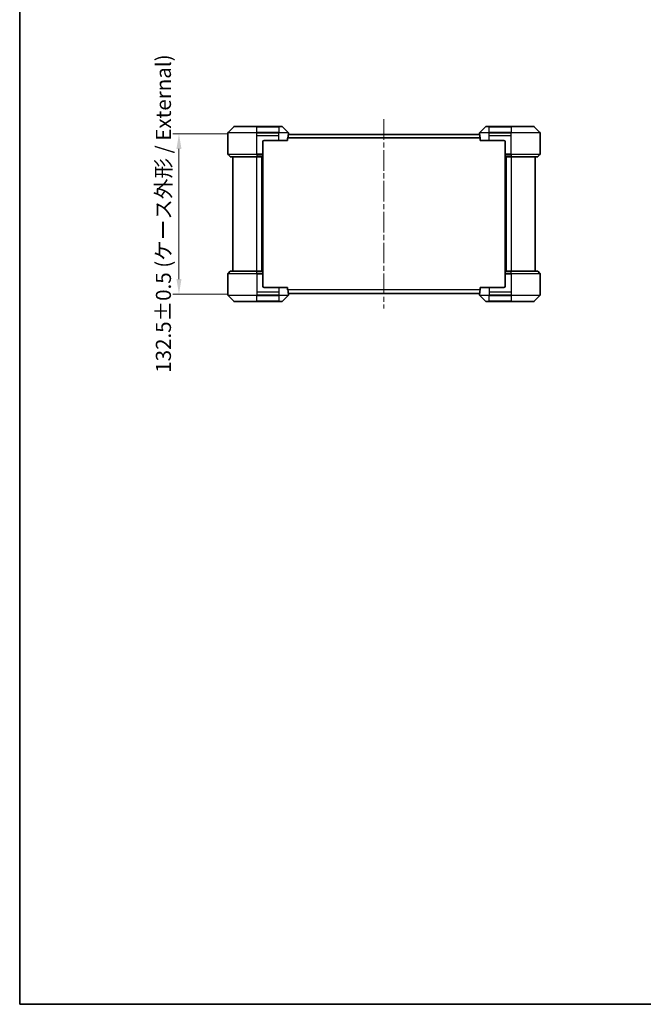
# Model space of a CAD drawing. Units: millimetres. Extents: x 43 to 8314, y 24 to 1429.
# Drawn here: x 1226 to 1742, y 24 to 838 of the extents above; entities that cross this region are included whole.
import ezdxf

# ---------------------------------------------------------------- set-up
doc = ezdxf.new("R2010")
doc.units = ezdxf.units.MM
doc.header["$LTSCALE"] = 3
doc.linetypes.add('CHAIN', pattern=[0.3543, 0.2362, -0.0295, 0.0591, -0.0295])
doc.layers.get('Defpoints').update_dxf_attribs({"lineweight": 25})
for name, color, linetype, lineweight in [('Border (ISO)', 7, 'Continuous', 35), ('Centerline (ISO)', 131, 'Continuous', 18), ('Dimension (ISO)', 7, 'Continuous', 18), ('Dimension (ISO) @ 1', 7, 'Continuous', 18), ('Visible (ISO)', 7, 'Continuous', 35), ('Visible Narrow (ISO)', 7, 'Continuous', 25)]:
    doc.layers.add(name, color=color, linetype=linetype, lineweight=lineweight)
doc.styles.add('Note Text (TK)', font='MS PGothic.ttf')
doc.dimstyles.new('Default - Method 1b (TK)', dxfattribs={"dimscale": 3, "dimtxt": 2.5, "dimasz": 2.5, "dimexe": 1, "dimexo": 1.5, "dimgap": 1, "dimtad": 1, "dimrnd": 1e-08, "dimdsep": 46, "dimtxsty": 'Note Text (TK)', "dimcen": 0.09, "dimdle": 5, "dimclrd": 100, "dimclre": 100, "dimclrt": 7, "dimadec": 1, "dimazin": 1, "dimtfac": 1, "dimtmove": 0, "dimatfit": 3, "dimfxl": 1, "dimtolj": 1, "dimlwd": -1, "dimlwe": -1, "dimarcsym": 0})

# ---------------------------------------------------------------- blocks, each defined once
blk = doc.blocks.new('図面枠 tk図枠')
at = {"layer": 'Border (ISO)'}
for p, q in [((14.5, 289), (14.5, 8)), ((14.5, 8), (405.5, 8))]:
    blk.add_line(p, q, dxfattribs=at)
blk = doc.blocks.new('*D24')
at = {"layer": 'Defpoints', "color": 0}
for p in [(1405.1, 743.39), (1358.08, 610.89), (1405.1, 610.89)]:
    blk.add_point(p, dxfattribs=at)
at = {"layer": 'Dimension (ISO)', "color": 100}
for p, q in [((1397.6, 743.39), (1353.08, 743.39)), ((1358.08, 730.89), (1358.08, 623.39)), ((1397.6, 610.89), (1353.08, 610.89))]:
    blk.add_line(p, q, dxfattribs=at)
for points in [[(1356, 730.89), (1360.17, 730.89), (1358.08, 743.39)], [(1356, 623.39), (1360.17, 623.39), (1358.08, 610.89)]]:
    blk.add_solid(points, dxfattribs=at)
at = {"layer": 'Dimension (ISO)', "color": 7, "insert": (1345.23, 545.92), "char_height": 12.5, "attachment_point": 4, "rotation": 90, "style": 'Note Text (TK)'}
blk.add_mtext('\\A1;\\fＭＳ Ｐゴシック|b0|i0;{\\H12.4500;132.5±0.5 (ケース外形 / External)}', dxfattribs=at)

msp = doc.modelspace()

# ---------------------------------------------------------------- linework, layer by layer
at = {"layer": 'Centerline (ISO)', "linetype": 'CHAIN', "ltscale": 23.990969}
msp.add_line((1527.4607, 755.3934), (1527.4607, 598.8934), dxfattribs=at)
at = {"layer": 'Visible (ISO)'}
for p, q in [((1403.3143, 749.2469), (1398.6072, 744.5398)), ((1403.6679, 749.3934), (1422.4607, 749.3934)), ((1440.4607, 749.3934), (1422.4607, 749.3934)), ((1440.4607, 749.3934), (1443.2536, 749.3934)), ((1448.3143, 744.5398), (1443.6072, 749.2469)), ((1611.3143, 749.2469), (1606.6072, 744.5398)), ((1611.6679, 749.3934), (1614.4607, 749.3934)), ((1632.4607, 749.3934), (1614.4607, 749.3934)), ((1632.4607, 749.3934), (1651.2536, 749.3934)), ((1656.3143, 744.5398), (1651.6072, 749.2469)), ((1398.4607, 741.8934), (1398.4607, 744.1862)), ((1398.4607, 726.6005), (1398.4607, 741.8934)), ((1606.4688, 742.8934), (1448.4527, 742.8934)), ((1448.4607, 742.8934), (1448.4607, 744.1862)), ((1606.4607, 742.8934), (1606.4607, 744.1862)), ((1656.4607, 741.8934), (1656.4607, 744.1862)), ((1656.4607, 726.6005), (1656.4607, 741.8934)), ((1427.4607, 736.8934), (1427.4607, 726.6005)), ((1428.4607, 737.8934), (1440.4607, 737.8934)), ((1447.8769, 737.8934), (1440.4607, 737.8934)), ((1447.8769, 737.8934), (1447.8769, 739.7847)), ((1607.0446, 739.7847), (1607.0446, 737.8934)), ((1614.4607, 737.8934), (1607.0446, 737.8934)), ((1614.4607, 737.8934), (1626.4607, 737.8934)), ((1627.4607, 736.8934), (1627.4607, 726.6005)), ((1398.6072, 726.2469), (1400.3143, 724.5398)), ((1422.4607, 724.3934), (1400.6679, 724.3934)), ((1402.4607, 724.3934), (1402.4607, 629.8934)), ((1422.4607, 724.3934), (1427.4607, 724.3934)), ((1426.4607, 629.8934), (1426.4607, 724.3934)), ((1427.4607, 726.6005), (1427.4607, 726.2469)), ((1427.4607, 724.5398), (1427.4607, 726.2469)), ((1427.4607, 724.5398), (1427.4607, 724.3934)), ((1427.4607, 629.8934), (1427.4607, 724.3934)), ((1627.4607, 726.2469), (1627.4607, 726.6005)), ((1627.4607, 726.2469), (1627.4607, 724.5398)), ((1627.4607, 724.3934), (1627.4607, 724.5398)), ((1627.4607, 724.3934), (1627.4607, 629.8934)), ((1627.4607, 724.3934), (1632.4607, 724.3934)), ((1628.4607, 724.3934), (1628.4607, 629.8934)), ((1654.2536, 724.3934), (1632.4607, 724.3934)), ((1652.4607, 629.8934), (1652.4607, 724.3934)), ((1656.3143, 726.2469), (1654.6072, 724.5398)), ((1398.4607, 627.6862), (1398.4607, 612.3934)), ((1398.6072, 628.0398), (1400.3143, 629.7469)), ((1400.6679, 629.8934), (1422.4607, 629.8934)), ((1427.4607, 629.8934), (1422.4607, 629.8934)), ((1427.4607, 629.8934), (1427.4607, 629.7469)), ((1427.4607, 628.0398), (1427.4607, 629.7469)), ((1427.4607, 628.0398), (1427.4607, 627.6862)), ((1427.4607, 617.3934), (1427.4607, 627.6862)), ((1627.4607, 629.7469), (1627.4607, 629.8934)), ((1632.4607, 629.8934), (1627.4607, 629.8934)), ((1627.4607, 629.7469), (1627.4607, 628.0398)), ((1627.4607, 627.6862), (1627.4607, 628.0398)), ((1627.4607, 617.3934), (1627.4607, 627.6862)), ((1632.4607, 629.8934), (1654.2536, 629.8934)), ((1656.3143, 628.0398), (1654.6072, 629.7469)), ((1656.4607, 627.6862), (1656.4607, 612.3934)), ((1398.4607, 612.3934), (1398.4607, 610.1005)), ((1440.4607, 616.3934), (1428.4607, 616.3934)), ((1440.4607, 616.3934), (1447.8769, 616.3934)), ((1447.8769, 614.502), (1447.8769, 616.3934)), ((1606.4688, 611.3934), (1448.4527, 611.3934)), ((1448.4607, 611.3934), (1448.4607, 610.1005)), ((1606.4607, 611.3934), (1606.4607, 610.1005)), ((1607.0446, 616.3934), (1614.4607, 616.3934)), ((1607.0446, 616.3934), (1607.0446, 614.502)), ((1626.4607, 616.3934), (1614.4607, 616.3934)), ((1656.4607, 612.3934), (1656.4607, 610.1005)), ((1398.6072, 609.7469), (1403.3143, 605.0398)), ((1422.4607, 604.8934), (1403.6679, 604.8934)), ((1422.4607, 604.8934), (1440.4607, 604.8934)), ((1443.2536, 604.8934), (1440.4607, 604.8934)), ((1443.6072, 605.0398), (1448.3143, 609.7469)), ((1606.6072, 609.7469), (1611.3143, 605.0398)), ((1614.4607, 604.8934), (1611.6679, 604.8934)), ((1614.4607, 604.8934), (1632.4607, 604.8934)), ((1651.2536, 604.8934), (1632.4607, 604.8934)), ((1651.6072, 605.0398), (1656.3143, 609.7469))]:
    msp.add_line(p, q, dxfattribs=at)
for centre, radius, start, end in [((1403.6679, 748.8934), 0.5, 90, 135), ((1443.2536, 748.8934), 0.5, 45, 90), ((1611.6679, 748.8934), 0.5, 90, 135), ((1651.2536, 748.8934), 0.5, 45, 90), ((1398.9607, 744.1862), 0.5, 135, 180), ((1447.9607, 744.1862), 0.5, 0, 45), ((1606.9607, 744.1862), 0.5, 135, 180), ((1655.9607, 744.1862), 0.5, 0, 45), ((1428.4607, 736.8934), 1, 90, 180), ((1626.4607, 736.8934), 1, 0, 90), ((1398.9607, 726.6005), 0.5, 180, 225), ((1400.6679, 724.8934), 0.5, 225, 270), ((1654.2536, 724.8934), 0.5, 270, 315), ((1655.9607, 726.6005), 0.5, 315, 0), ((1398.9607, 627.6862), 0.5, 135, 180), ((1400.6679, 629.3934), 0.5, 90, 135), ((1654.2536, 629.3934), 0.5, 45, 90), ((1655.9607, 627.6862), 0.5, 0, 45), ((1428.4607, 617.3934), 1, 180, 270), ((1626.4607, 617.3934), 1, 270, 0), ((1398.9607, 610.1005), 0.5, 180, 225), ((1403.6679, 605.3934), 0.5, 225, 270), ((1443.2536, 605.3934), 0.5, 270, 315), ((1447.9607, 610.1005), 0.5, 315, 0), ((1606.9607, 610.1005), 0.5, 180, 225), ((1611.6679, 605.3934), 0.5, 225, 270), ((1651.2536, 605.3934), 0.5, 270, 315), ((1655.9607, 610.1005), 0.5, 315, 0)]:
    msp.add_arc(centre, radius, start, end, dxfattribs=at)
for centre, major_axis, start_param, end_param in [((1440.4607, 743.4934), (0, -9.6), 1.19575789, 1.40334825), ((1440.4607, 743.4934), (0, -9.6), 1.40334825, 1.49698509), ((1614.4607, 743.4934), (0, -9.6), 4.78620022, 4.87983706), ((1614.4607, 743.4934), (0, -9.6), 4.87983706, 5.08742742), ((1440.4607, 610.7934), (0, 9.6), 4.87983706, 5.08742742), ((1440.4607, 610.7934), (0, 9.6), 4.78620022, 4.87983706), ((1614.4607, 610.7934), (0, 9.6), 1.40334825, 1.49698509), ((1614.4607, 610.7934), (0, 9.6), 1.19575789, 1.40334825)]:
    msp.add_ellipse(centre, major_axis=major_axis, ratio=0.83333333, start_param=start_param, end_param=end_param, dxfattribs=at)
for points, knots in [([(1448.4527, 742.8934), (1448.451, 742.8934), (1448.4489, 742.8858), (1448.4445, 742.8552), (1448.4422, 742.8321), (1448.4398, 742.7991), (1448.4394, 742.7924), (1448.439, 742.7854)], [-0.0452461794, -0.0452461794, -0.0452461794, -0.0452461794, -0.0339249805, -0.0339249805, -0.0226037816, -0.0226037816, -0.0199303713, -0.0199303713, -0.0199303713, -0.0199303713]), ([(1606.4825, 742.7854), (1606.4821, 742.7925), (1606.4816, 742.7992), (1606.4793, 742.8321), (1606.477, 742.8552), (1606.4726, 742.8858), (1606.4705, 742.8934), (1606.4688, 742.8934)], [-0.0705290281, -0.0705290281, -0.0705290281, -0.0705290281, -0.0678449297, -0.0678449297, -0.056529226, -0.056529226, -0.0452135224, -0.0452135224, -0.0452135224, -0.0452135224]), ([(1447.9047, 739.9768), (1447.8974, 739.9545), (1447.891, 739.9285), (1447.8801, 739.8636), (1447.8769, 739.823), (1447.8769, 739.7847)], [-0.0201957606, -0.0201957606, -0.0201957606, -0.0201957606, -0.0114837322, -0.0114837322, 0, 0, 0, 0]), ([(1607.0446, 739.7847), (1607.0446, 739.8223), (1607.0415, 739.8622), (1607.0308, 739.9274), (1607.0242, 739.954), (1607.0168, 739.9768)], [-0.0932612826, -0.0932612826, -0.0932612826, -0.0932612826, -0.0819853568, -0.0819853568, -0.0730776319, -0.0730776319, -0.0730776319, -0.0730776319]), ([(1447.8769, 614.502), (1447.8769, 614.4644), (1447.88, 614.4245), (1447.8907, 614.3593), (1447.8973, 614.3327), (1447.9047, 614.3099)], [-0.0932612826, -0.0932612826, -0.0932612826, -0.0932612826, -0.0819853568, -0.0819853568, -0.0730776319, -0.0730776319, -0.0730776319, -0.0730776319]), ([(1448.439, 611.5013), (1448.4394, 611.4943), (1448.4398, 611.4875), (1448.4422, 611.4546), (1448.4445, 611.4315), (1448.4489, 611.4009), (1448.451, 611.3934), (1448.4527, 611.3934)], [-0.0705290281, -0.0705290281, -0.0705290281, -0.0705290281, -0.0678449297, -0.0678449297, -0.056529226, -0.056529226, -0.0452135224, -0.0452135224, -0.0452135224, -0.0452135224]), ([(1606.4688, 611.3934), (1606.4705, 611.3934), (1606.4726, 611.4009), (1606.477, 611.4315), (1606.4793, 611.4546), (1606.4817, 611.4876), (1606.4821, 611.4943), (1606.4825, 611.5013)], [-0.0452461794, -0.0452461794, -0.0452461794, -0.0452461794, -0.0339249805, -0.0339249805, -0.0226037816, -0.0226037816, -0.0199303713, -0.0199303713, -0.0199303713, -0.0199303713]), ([(1607.0168, 614.3099), (1607.0241, 614.3322), (1607.0305, 614.3582), (1607.0414, 614.4231), (1607.0446, 614.4637), (1607.0446, 614.502)], [-0.0201957606, -0.0201957606, -0.0201957606, -0.0201957606, -0.0114837322, -0.0114837322, 0, 0, 0, 0])]:
    msp.add_open_spline(points, degree=3, knots=knots, dxfattribs=at)
at = {"layer": 'Visible Narrow (ISO)'}
for p, q in [((1422.4607, 749.2469), (1403.3143, 749.2469)), ((1422.4607, 749.3934), (1422.4607, 749.2469)), ((1422.4607, 749.2469), (1440.4607, 749.2469)), ((1422.4607, 744.5398), (1422.4607, 749.2469)), ((1440.4607, 749.2469), (1440.4607, 749.3934)), ((1443.6072, 749.2469), (1440.4607, 749.2469)), ((1440.4607, 749.2469), (1440.4607, 744.5398)), ((1614.4607, 749.2469), (1611.3143, 749.2469)), ((1614.4607, 749.2469), (1614.4607, 749.3934)), ((1614.4607, 744.5398), (1614.4607, 749.2469)), ((1614.4607, 749.2469), (1632.4607, 749.2469)), ((1632.4607, 749.2469), (1632.4607, 749.3934)), ((1632.4607, 749.2469), (1632.4607, 744.5398)), ((1651.6072, 749.2469), (1632.4607, 749.2469)), ((1422.4607, 744.1862), (1398.4607, 744.1862)), ((1398.6072, 744.5398), (1422.4607, 744.5398)), ((1422.4607, 744.5398), (1422.4607, 744.1862)), ((1440.4607, 744.5398), (1422.4607, 744.5398)), ((1422.4607, 741.8934), (1422.4607, 744.1862)), ((1422.4607, 744.1862), (1440.4607, 744.1862)), ((1422.4607, 741.8934), (1440.4607, 741.8934)), ((1422.4607, 726.6005), (1422.4607, 741.8934)), ((1440.4607, 744.5398), (1440.4607, 744.1862)), ((1440.4607, 744.5398), (1448.3143, 744.5398)), ((1448.4607, 744.1862), (1440.4607, 744.1862)), ((1440.4607, 741.8934), (1440.4607, 744.1862)), ((1440.4607, 737.8934), (1440.4607, 741.8934)), ((1606.4825, 742.7854), (1448.439, 742.7854)), ((1614.4607, 744.1862), (1606.4607, 744.1862)), ((1606.6072, 744.5398), (1614.4607, 744.5398)), ((1632.4607, 744.5398), (1614.4607, 744.5398)), ((1614.4607, 744.5398), (1614.4607, 744.1862)), ((1614.4607, 741.8934), (1614.4607, 744.1862)), ((1614.4607, 744.1862), (1632.4607, 744.1862)), ((1614.4607, 741.8934), (1632.4607, 741.8934)), ((1614.4607, 737.8934), (1614.4607, 741.8934)), ((1632.4607, 744.5398), (1632.4607, 744.1862)), ((1632.4607, 744.5398), (1656.3143, 744.5398)), ((1656.4607, 744.1862), (1632.4607, 744.1862)), ((1632.4607, 741.8934), (1632.4607, 744.1862)), ((1632.4607, 726.6005), (1632.4607, 741.8934)), ((1607.0446, 739.7847), (1447.8769, 739.7847)), ((1607.0168, 739.9768), (1447.9047, 739.9768)), ((1398.4607, 726.6005), (1422.4607, 726.6005)), ((1422.4607, 726.2469), (1398.6072, 726.2469)), ((1400.3143, 724.5398), (1422.4607, 724.5398)), ((1427.4607, 726.6005), (1422.4607, 726.6005)), ((1422.4607, 726.2469), (1422.4607, 726.6005)), ((1422.4607, 726.2469), (1427.4607, 726.2469)), ((1422.4607, 726.2469), (1422.4607, 724.5398)), ((1427.4607, 724.5398), (1422.4607, 724.5398)), ((1422.4607, 724.5398), (1422.4607, 724.3934)), ((1422.4607, 629.8934), (1422.4607, 724.3934)), ((1426.1607, 724.3934), (1426.1607, 629.8934)), ((1427.1607, 724.3934), (1427.1607, 629.8934)), ((1632.4607, 726.6005), (1627.4607, 726.6005)), ((1627.4607, 726.2469), (1632.4607, 726.2469)), ((1632.4607, 724.5398), (1627.4607, 724.5398)), ((1627.7607, 629.8934), (1627.7607, 724.3934)), ((1628.7607, 629.8934), (1628.7607, 724.3934)), ((1632.4607, 726.6005), (1656.4607, 726.6005)), ((1632.4607, 726.2469), (1632.4607, 726.6005)), ((1656.3143, 726.2469), (1632.4607, 726.2469)), ((1632.4607, 726.2469), (1632.4607, 724.5398)), ((1632.4607, 724.5398), (1632.4607, 724.3934)), ((1632.4607, 724.5398), (1654.6072, 724.5398)), ((1632.4607, 724.3934), (1632.4607, 629.8934)), ((1422.4607, 627.6862), (1398.4607, 627.6862)), ((1398.6072, 628.0398), (1422.4607, 628.0398)), ((1422.4607, 629.7469), (1400.3143, 629.7469)), ((1422.4607, 629.7469), (1422.4607, 629.8934)), ((1422.4607, 629.7469), (1427.4607, 629.7469)), ((1422.4607, 628.0398), (1422.4607, 629.7469)), ((1422.4607, 628.0398), (1422.4607, 627.6862)), ((1427.4607, 628.0398), (1422.4607, 628.0398)), ((1422.4607, 627.6862), (1422.4607, 612.3934)), ((1422.4607, 627.6862), (1427.4607, 627.6862)), ((1627.4607, 629.7469), (1632.4607, 629.7469)), ((1632.4607, 628.0398), (1627.4607, 628.0398)), ((1627.4607, 627.6862), (1632.4607, 627.6862)), ((1632.4607, 629.7469), (1632.4607, 629.8934)), ((1632.4607, 628.0398), (1632.4607, 629.7469)), ((1654.6072, 629.7469), (1632.4607, 629.7469)), ((1632.4607, 628.0398), (1632.4607, 627.6862)), ((1632.4607, 628.0398), (1656.3143, 628.0398)), ((1632.4607, 627.6862), (1632.4607, 612.3934)), ((1656.4607, 627.6862), (1632.4607, 627.6862)), ((1422.4607, 612.3934), (1422.4607, 610.1005)), ((1440.4607, 612.3934), (1422.4607, 612.3934)), ((1440.4607, 616.3934), (1440.4607, 612.3934)), ((1440.4607, 612.3934), (1440.4607, 610.1005)), ((1607.0446, 614.502), (1447.8769, 614.502)), ((1607.0168, 614.3099), (1447.9047, 614.3099)), ((1606.4825, 611.5013), (1448.439, 611.5013)), ((1614.4607, 616.3934), (1614.4607, 612.3934)), ((1614.4607, 612.3934), (1614.4607, 610.1005)), ((1632.4607, 612.3934), (1614.4607, 612.3934)), ((1632.4607, 612.3934), (1632.4607, 610.1005)), ((1398.4607, 610.1005), (1422.4607, 610.1005)), ((1422.4607, 609.7469), (1398.6072, 609.7469)), ((1403.3143, 605.0398), (1422.4607, 605.0398)), ((1440.4607, 610.1005), (1422.4607, 610.1005)), ((1422.4607, 609.7469), (1422.4607, 610.1005)), ((1422.4607, 609.7469), (1440.4607, 609.7469)), ((1422.4607, 605.0398), (1422.4607, 609.7469)), ((1440.4607, 605.0398), (1422.4607, 605.0398)), ((1422.4607, 605.0398), (1422.4607, 604.8934)), ((1440.4607, 610.1005), (1448.4607, 610.1005)), ((1440.4607, 609.7469), (1440.4607, 610.1005)), ((1440.4607, 609.7469), (1440.4607, 605.0398)), ((1448.3143, 609.7469), (1440.4607, 609.7469)), ((1440.4607, 605.0398), (1443.6072, 605.0398)), ((1440.4607, 605.0398), (1440.4607, 604.8934)), ((1606.4607, 610.1005), (1614.4607, 610.1005)), ((1614.4607, 609.7469), (1606.6072, 609.7469)), ((1611.3143, 605.0398), (1614.4607, 605.0398)), ((1632.4607, 610.1005), (1614.4607, 610.1005)), ((1614.4607, 609.7469), (1614.4607, 610.1005)), ((1614.4607, 609.7469), (1632.4607, 609.7469)), ((1614.4607, 605.0398), (1614.4607, 609.7469)), ((1614.4607, 605.0398), (1614.4607, 604.8934)), ((1632.4607, 605.0398), (1614.4607, 605.0398)), ((1632.4607, 610.1005), (1656.4607, 610.1005)), ((1632.4607, 609.7469), (1632.4607, 610.1005)), ((1656.3143, 609.7469), (1632.4607, 609.7469)), ((1632.4607, 609.7469), (1632.4607, 605.0398)), ((1632.4607, 604.8934), (1632.4607, 605.0398)), ((1632.4607, 605.0398), (1651.6072, 605.0398))]:
    msp.add_line(p, q, dxfattribs=at)

# ---------------------------------------------------------------- block references
at = {"xscale": 5, "yscale": 5, "zscale": 5}
msp.add_blockref('図面枠 tk図枠', (1154, -16), dxfattribs=at)

# ---------------------------------------------------------------- dimensions: what is measured, and where the dimension line sits
at = {"layer": 'Dimension (ISO) @ 1', "color": 100}
dim = msp.add_linear_dim(base=(1358.0833, 610.8934), p1=(1405.1013, 743.3934), p2=(1405.1013, 610.8934), angle=90, text='\\fＭＳ Ｐゴシック|b0|i0;{\\H12.4500;<> (ケース外形 / External)}', dimstyle='Default - Method 1b (TK)', override={"dimscale": 1, "dimtxt": 12.5, "dimasz": 12.5, "dimexe": 5, "dimexo": 7.5, "dimgap": 5, "dimdec": 2, "dimcen": 0.45, "dimtol": 1, "dimlim": 0, "dimtp": 0.5, "dimtm": 0.5, "dimtdec": 2, "dimtix": 0, "dimtofl": 0, "dimtmove": 0, "dimatfit": 1}, dxfattribs=at)
dim.commit()
dim.dimension.update_dxf_attribs({"geometry": '*D24', "text_midpoint": (1358.0833, 677.1434), "dimtype": 128})

doc.saveas('drawing.dxf')
